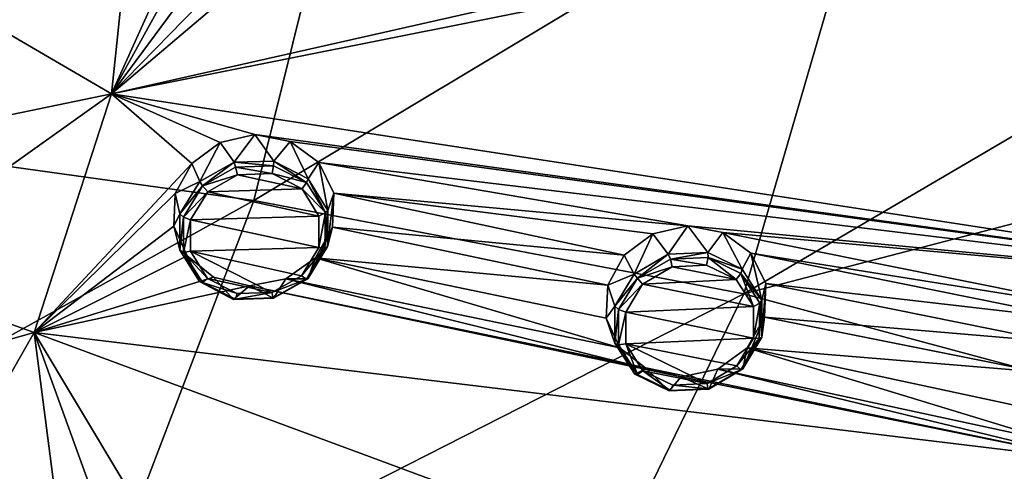
# Model space of a CAD drawing. Units: millimetres. Extents: x -114 to 282, y -414 to 256.
# Drawn here: x 252 to 271, y 185 to 194 of the extents above; entities that cross this region are included whole.
import ezdxf

# ---------------------------------------------------------------- set-up
doc = ezdxf.new("R2010")
doc.units = ezdxf.units.MM
doc.header["$LTSCALE"] = 65.185185
for name, color, linetype in [('1063', 7, 'CONTINUOUS'), ('1108', 7, 'CONTINUOUS'), ('1109', 7, 'CONTINUOUS'), ('1138', 7, 'CONTINUOUS'), ('1139', 7, 'CONTINUOUS'), ('1198', 7, 'CONTINUOUS'), ('1199', 7, 'CONTINUOUS'), ('1228', 7, 'CONTINUOUS'), ('1229', 7, 'CONTINUOUS'), ('387', 7, 'CONTINUOUS'), ('603', 7, 'CONTINUOUS')]:
    doc.layers.add(name, color=color, linetype=linetype)

msp = doc.modelspace()

# ---------------------------------------------------------------- linework, layer by layer
at = {"layer": '1063', "color": 7, "linetype": 'CONTINUOUS', "true_color": 0xababab}
for points in [[(255.799, 191.301, 90.209), (255.214, 190.968, 90.135), (257.068, 191.022, 89.967), (255.799, 191.301, 90.209)], [(256.48, 191.323, 90.148), (255.799, 191.301, 90.209), (257.068, 191.022, 89.967), (256.48, 191.323, 90.148)], [(255.214, 190.968, 90.135), (254.877, 190.415, 89.948), (257.401, 190.484, 89.717), (255.214, 190.968, 90.135)], [(257.068, 191.022, 89.967), (255.214, 190.968, 90.135), (257.401, 190.484, 89.717), (257.068, 191.022, 89.967)], [(257.397, 189.871, 89.472), (254.877, 190.415, 89.948), (254.875, 189.797, 89.7), (257.397, 189.871, 89.472)], [(257.401, 190.484, 89.717), (254.877, 190.415, 89.948), (257.397, 189.871, 89.472), (257.401, 190.484, 89.717)], [(257.059, 189.316, 89.284), (257.397, 189.871, 89.472), (254.875, 189.797, 89.7), (257.059, 189.316, 89.284)], [(256.472, 188.983, 89.211), (257.059, 189.316, 89.284), (254.875, 189.797, 89.7), (256.472, 188.983, 89.211)], [(255.207, 189.263, 89.452), (256.472, 188.983, 89.211), (254.875, 189.797, 89.7), (255.207, 189.263, 89.452)], [(264.345, 189.493, 88.49), (263.763, 189.15, 88.427), (265.606, 189.239, 88.218), (264.345, 189.493, 88.49)], [(265.02, 189.526, 88.414), (264.345, 189.493, 88.49), (265.606, 189.239, 88.218), (265.02, 189.526, 88.414)], [(255.793, 188.963, 89.272), (256.472, 188.983, 89.211), (255.207, 189.263, 89.452), (255.793, 188.963, 89.272)], [(265.606, 189.239, 88.218), (263.763, 189.15, 88.427), (265.943, 188.712, 87.957), (265.606, 189.239, 88.218)], [(263.763, 189.15, 88.427), (263.433, 188.601, 88.246), (265.943, 188.712, 87.957), (263.763, 189.15, 88.427)], [(263.433, 188.601, 88.246), (265.942, 188.087, 87.701), (265.943, 188.712, 87.957), (263.433, 188.601, 88.246)], [(263.433, 187.977, 87.991), (265.942, 188.087, 87.701), (263.433, 188.601, 88.246), (263.433, 187.977, 87.991)], [(265.617, 187.542, 87.521), (265.942, 188.087, 87.701), (263.433, 187.977, 87.991), (265.617, 187.542, 87.521)], [(265.034, 187.196, 87.457), (265.617, 187.542, 87.521), (263.433, 187.977, 87.991), (265.034, 187.196, 87.457)], [(263.769, 187.449, 87.729), (265.034, 187.196, 87.457), (263.433, 187.977, 87.991), (263.769, 187.449, 87.729)], [(264.357, 187.161, 87.533), (265.034, 187.196, 87.457), (263.769, 187.449, 87.729), (264.357, 187.161, 87.533)]]:
    msp.add_3dface(points, dxfattribs=at)
at = {"layer": '1108', "color": 7, "linetype": 'CONTINUOUS', "true_color": 0xababab}
for points in [[(263.964, 190.137, 87.388), (263.404, 189.72, 87.292), (263.597, 189.347, 88.315), (263.964, 190.137, 87.388)], [(264.268, 189.74, 88.394), (263.964, 190.137, 87.388), (263.597, 189.347, 88.315), (264.268, 189.74, 88.394)], [(264.652, 190.298, 87.362), (263.964, 190.137, 87.388), (264.268, 189.74, 88.394), (264.652, 190.298, 87.362)], [(265.047, 189.775, 88.313), (264.652, 190.298, 87.362), (264.268, 189.74, 88.394), (265.047, 189.775, 88.313)], [(265.345, 190.167, 87.216), (264.652, 190.298, 87.362), (265.047, 189.775, 88.313), (265.345, 190.167, 87.216)], [(265.721, 189.443, 88.096), (265.345, 190.167, 87.216), (265.047, 189.775, 88.313), (265.721, 189.443, 88.096)], [(265.894, 189.762, 86.976), (265.345, 190.167, 87.216), (265.721, 189.443, 88.096), (265.894, 189.762, 86.976)], [(266.11, 188.833, 87.801), (265.894, 189.762, 86.976), (265.721, 189.443, 88.096), (266.11, 188.833, 87.801)], [(266.185, 189.163, 86.692), (265.894, 189.762, 86.976), (266.11, 188.833, 87.801), (266.185, 189.163, 86.692)], [(263.404, 189.72, 87.292), (263.079, 189.131, 87.094), (263.597, 189.347, 88.315), (263.404, 189.72, 87.292)], [(263.597, 189.347, 88.315), (263.079, 189.131, 87.094), (263.218, 188.715, 88.105), (263.597, 189.347, 88.315)], [(266.158, 188.5, 86.424), (266.185, 189.163, 86.692), (266.11, 188.111, 87.508), (266.158, 188.5, 86.424)], [(266.11, 188.111, 87.508), (266.185, 189.163, 86.692), (266.11, 188.833, 87.801), (266.11, 188.111, 87.508)]]:
    msp.add_3dface(points, dxfattribs=at)
at = {"layer": '1109', "color": 7, "linetype": 'CONTINUOUS', "true_color": 0xababab}
for points in [[(263.079, 189.131, 87.094), (263.049, 188.484, 86.833), (263.218, 188.715, 88.105), (263.079, 189.131, 87.094)], [(263.218, 188.715, 88.105), (263.049, 188.484, 86.833), (263.218, 187.992, 87.811), (263.218, 188.715, 88.105)], [(263.049, 188.484, 86.833), (263.318, 187.899, 86.557), (263.218, 187.992, 87.811), (263.049, 188.484, 86.833)], [(265.823, 187.898, 86.222), (266.158, 188.5, 86.424), (265.737, 187.486, 87.299), (265.823, 187.898, 86.222)], [(266.158, 188.5, 86.424), (266.11, 188.111, 87.508), (265.737, 187.486, 87.299), (266.158, 188.5, 86.424)], [(263.218, 187.992, 87.811), (263.318, 187.899, 86.557), (263.609, 187.381, 87.515), (263.218, 187.992, 87.811)], [(263.318, 187.899, 86.557), (263.834, 187.49, 86.32), (263.609, 187.381, 87.515), (263.318, 187.899, 86.557)], [(265.243, 187.479, 86.128), (265.823, 187.898, 86.222), (265.737, 187.486, 87.299), (265.243, 187.479, 86.128)], [(263.609, 187.381, 87.515), (263.834, 187.49, 86.32), (264.287, 187.05, 87.298), (263.609, 187.381, 87.515)], [(263.834, 187.49, 86.32), (264.522, 187.331, 86.164), (264.287, 187.05, 87.298), (263.834, 187.49, 86.32)], [(264.522, 187.331, 86.164), (265.243, 187.479, 86.128), (265.067, 187.088, 87.219), (264.522, 187.331, 86.164)], [(265.067, 187.088, 87.219), (265.243, 187.479, 86.128), (265.737, 187.486, 87.299), (265.067, 187.088, 87.219)], [(264.287, 187.05, 87.298), (264.522, 187.331, 86.164), (265.067, 187.088, 87.219), (264.287, 187.05, 87.298)]]:
    msp.add_3dface(points, dxfattribs=at)
at = {"layer": '1138', "color": 7, "linetype": 'CONTINUOUS', "true_color": 0xababab}
for points in [[(254.574, 190.935, 88.78), (254.544, 190.291, 88.524), (254.666, 190.531, 89.797), (254.574, 190.935, 88.78)], [(254.666, 190.531, 89.797), (254.544, 190.291, 88.524), (254.664, 189.816, 89.513), (254.666, 190.531, 89.797)], [(254.544, 190.291, 88.524), (254.809, 189.705, 88.262), (254.664, 189.816, 89.513), (254.544, 190.291, 88.524)], [(257.332, 189.669, 87.989), (257.668, 190.269, 88.194), (257.181, 189.253, 89.067), (257.332, 189.669, 87.989)], [(257.181, 189.253, 89.067), (257.668, 190.269, 88.194), (257.57, 189.891, 89.286), (257.181, 189.253, 89.067)], [(254.664, 189.816, 89.513), (254.809, 189.705, 88.262), (255.049, 189.199, 89.234), (254.664, 189.816, 89.513)], [(254.809, 189.705, 88.262), (255.325, 189.285, 88.041), (255.049, 189.199, 89.234), (254.809, 189.705, 88.262)], [(256.749, 189.255, 87.883), (257.332, 189.669, 87.989), (257.181, 189.253, 89.067), (256.749, 189.255, 87.883)], [(255.049, 189.199, 89.234), (255.325, 189.285, 88.041), (255.723, 188.851, 89.037), (255.049, 189.199, 89.234)], [(255.325, 189.285, 88.041), (256.032, 189.114, 87.9), (255.723, 188.851, 89.037), (255.325, 189.285, 88.041)], [(256.032, 189.114, 87.9), (256.749, 189.255, 87.883), (256.505, 188.872, 88.976), (256.032, 189.114, 87.9)], [(256.505, 188.872, 88.976), (256.749, 189.255, 87.883), (257.181, 189.253, 89.067), (256.505, 188.872, 88.976)], [(255.723, 188.851, 89.037), (256.032, 189.114, 87.9), (256.505, 188.872, 88.976), (255.723, 188.851, 89.037)]]:
    msp.add_3dface(points, dxfattribs=at)
at = {"layer": '1139', "color": 7, "linetype": 'CONTINUOUS', "true_color": 0xababab}
for points in [[(256.141, 192.089, 89.081), (255.455, 191.932, 89.089), (255.731, 191.55, 90.107), (256.141, 192.089, 89.081)], [(256.515, 191.57, 90.046), (256.141, 192.089, 89.081), (255.731, 191.55, 90.107), (256.515, 191.57, 90.046)], [(256.837, 191.956, 88.956), (256.141, 192.089, 89.081), (256.515, 191.57, 90.046), (256.837, 191.956, 88.956)], [(255.455, 191.932, 89.089), (254.898, 191.521, 88.981), (255.055, 191.168, 90.016), (255.455, 191.932, 89.089)], [(255.731, 191.55, 90.107), (255.455, 191.932, 89.089), (255.055, 191.168, 90.016), (255.731, 191.55, 90.107)], [(257.191, 191.22, 89.847), (256.837, 191.956, 88.956), (256.515, 191.57, 90.046), (257.191, 191.22, 89.847)], [(257.395, 191.544, 88.734), (256.837, 191.956, 88.956), (257.191, 191.22, 89.847), (257.395, 191.544, 88.734)], [(254.898, 191.521, 88.981), (254.574, 190.935, 88.78), (255.055, 191.168, 90.016), (254.898, 191.521, 88.981)], [(257.575, 190.597, 89.565), (257.395, 191.544, 88.734), (257.191, 191.22, 89.847), (257.575, 190.597, 89.565)], [(257.693, 190.938, 88.46), (257.395, 191.544, 88.734), (257.575, 190.597, 89.565), (257.693, 190.938, 88.46)], [(254.574, 190.935, 88.78), (254.666, 190.531, 89.797), (255.055, 191.168, 90.016), (254.574, 190.935, 88.78)], [(257.668, 190.269, 88.194), (257.693, 190.938, 88.46), (257.57, 189.891, 89.286), (257.668, 190.269, 88.194)], [(257.57, 189.891, 89.286), (257.693, 190.938, 88.46), (257.575, 190.597, 89.565), (257.57, 189.891, 89.286)]]:
    msp.add_3dface(points, dxfattribs=at)
at = {"layer": '1198', "color": 7, "linetype": 'CONTINUOUS', "true_color": 0xababab}
for points in [[(263.218, 188.715, 88.105), (263.218, 187.992, 87.811), (263.291, 188.651, 88.222), (263.218, 188.715, 88.105)], [(263.218, 187.992, 87.811), (263.291, 187.957, 87.938), (263.291, 188.651, 88.222), (263.218, 187.992, 87.811)], [(263.291, 187.957, 87.938), (263.433, 188.601, 88.246), (263.291, 188.651, 88.222), (263.291, 187.957, 87.938)], [(263.433, 187.977, 87.991), (263.433, 188.601, 88.246), (263.291, 187.957, 87.938), (263.433, 187.977, 87.991)], [(265.942, 188.087, 87.701), (265.617, 187.542, 87.521), (266.059, 188.079, 87.631), (265.942, 188.087, 87.701)], [(266.059, 188.079, 87.631), (265.617, 187.542, 87.521), (265.696, 187.464, 87.415), (266.059, 188.079, 87.631)], [(265.737, 187.486, 87.299), (266.11, 188.111, 87.508), (265.696, 187.464, 87.415), (265.737, 187.486, 87.299)], [(266.11, 188.111, 87.508), (266.059, 188.079, 87.631), (265.696, 187.464, 87.415), (266.11, 188.111, 87.508)], [(263.218, 187.992, 87.811), (263.609, 187.381, 87.515), (263.663, 187.375, 87.649), (263.218, 187.992, 87.811)], [(263.218, 187.992, 87.811), (263.663, 187.375, 87.649), (263.291, 187.957, 87.938), (263.218, 187.992, 87.811)], [(263.663, 187.375, 87.649), (263.433, 187.977, 87.991), (263.291, 187.957, 87.938), (263.663, 187.375, 87.649)], [(263.769, 187.449, 87.729), (263.433, 187.977, 87.991), (263.663, 187.375, 87.649), (263.769, 187.449, 87.729)], [(264.306, 187.057, 87.434), (263.769, 187.449, 87.729), (263.663, 187.375, 87.649), (264.306, 187.057, 87.434)], [(264.357, 187.161, 87.533), (263.769, 187.449, 87.729), (264.306, 187.057, 87.434), (264.357, 187.161, 87.533)], [(265.617, 187.542, 87.521), (265.034, 187.196, 87.457), (265.696, 187.464, 87.415), (265.617, 187.542, 87.521)], [(265.696, 187.464, 87.415), (265.034, 187.196, 87.457), (265.05, 187.09, 87.348), (265.696, 187.464, 87.415)], [(265.067, 187.088, 87.219), (265.696, 187.464, 87.415), (265.05, 187.09, 87.348), (265.067, 187.088, 87.219)], [(265.067, 187.088, 87.219), (265.737, 187.486, 87.299), (265.696, 187.464, 87.415), (265.067, 187.088, 87.219)], [(263.609, 187.381, 87.515), (264.287, 187.05, 87.298), (264.306, 187.057, 87.434), (263.609, 187.381, 87.515)], [(263.609, 187.381, 87.515), (264.306, 187.057, 87.434), (263.663, 187.375, 87.649), (263.609, 187.381, 87.515)], [(264.287, 187.05, 87.298), (265.067, 187.088, 87.219), (265.05, 187.09, 87.348), (264.287, 187.05, 87.298)], [(264.287, 187.05, 87.298), (265.05, 187.09, 87.348), (264.306, 187.057, 87.434), (264.287, 187.05, 87.298)], [(265.05, 187.09, 87.348), (264.357, 187.161, 87.533), (264.306, 187.057, 87.434), (265.05, 187.09, 87.348)], [(265.034, 187.196, 87.457), (264.357, 187.161, 87.533), (265.05, 187.09, 87.348), (265.034, 187.196, 87.457)]]:
    msp.add_3dface(points, dxfattribs=at)
at = {"layer": '1199', "color": 7, "linetype": 'CONTINUOUS', "true_color": 0xababab}
for points in [[(264.268, 189.74, 88.394), (263.597, 189.347, 88.315), (263.665, 189.268, 88.425), (264.268, 189.74, 88.394)], [(264.268, 189.74, 88.394), (263.665, 189.268, 88.425), (264.31, 189.642, 88.492), (264.268, 189.74, 88.394)], [(265.047, 189.775, 88.313), (264.268, 189.74, 88.394), (264.31, 189.642, 88.492), (265.047, 189.775, 88.313)], [(265.047, 189.775, 88.313), (264.31, 189.642, 88.492), (265.054, 189.675, 88.406), (265.047, 189.775, 88.313)], [(265.721, 189.443, 88.096), (265.047, 189.775, 88.313), (265.054, 189.675, 88.406), (265.721, 189.443, 88.096)], [(263.665, 189.268, 88.425), (264.345, 189.493, 88.49), (264.31, 189.642, 88.492), (263.665, 189.268, 88.425)], [(264.31, 189.642, 88.492), (265.02, 189.526, 88.414), (265.054, 189.675, 88.406), (264.31, 189.642, 88.492)], [(264.345, 189.493, 88.49), (265.02, 189.526, 88.414), (264.31, 189.642, 88.492), (264.345, 189.493, 88.49)], [(265.02, 189.526, 88.414), (265.606, 189.239, 88.218), (265.054, 189.675, 88.406), (265.02, 189.526, 88.414)], [(265.054, 189.675, 88.406), (265.606, 189.239, 88.218), (265.698, 189.358, 88.191), (265.054, 189.675, 88.406)], [(265.721, 189.443, 88.096), (265.054, 189.675, 88.406), (265.698, 189.358, 88.191), (265.721, 189.443, 88.096)], [(263.763, 189.15, 88.427), (264.345, 189.493, 88.49), (263.665, 189.268, 88.425), (263.763, 189.15, 88.427)], [(265.606, 189.239, 88.218), (265.943, 188.712, 87.957), (265.698, 189.358, 88.191), (265.606, 189.239, 88.218)], [(266.11, 188.833, 87.801), (265.721, 189.443, 88.096), (265.698, 189.358, 88.191), (266.11, 188.833, 87.801)], [(265.698, 189.358, 88.191), (265.943, 188.712, 87.957), (266.07, 188.775, 87.902), (265.698, 189.358, 88.191)], [(266.11, 188.833, 87.801), (265.698, 189.358, 88.191), (266.07, 188.775, 87.902), (266.11, 188.833, 87.801)], [(263.597, 189.347, 88.315), (263.218, 188.715, 88.105), (263.665, 189.268, 88.425), (263.597, 189.347, 88.315)], [(263.218, 188.715, 88.105), (263.291, 188.651, 88.222), (263.665, 189.268, 88.425), (263.218, 188.715, 88.105)], [(263.291, 188.651, 88.222), (263.763, 189.15, 88.427), (263.665, 189.268, 88.425), (263.291, 188.651, 88.222)], [(263.433, 188.601, 88.246), (263.763, 189.15, 88.427), (263.291, 188.651, 88.222), (263.433, 188.601, 88.246)], [(265.943, 188.712, 87.957), (265.942, 188.087, 87.701), (266.07, 188.775, 87.902), (265.943, 188.712, 87.957)], [(265.942, 188.087, 87.701), (266.059, 188.079, 87.631), (266.07, 188.775, 87.902), (265.942, 188.087, 87.701)], [(266.11, 188.111, 87.508), (266.11, 188.833, 87.801), (266.059, 188.079, 87.631), (266.11, 188.111, 87.508)], [(266.059, 188.079, 87.631), (266.11, 188.833, 87.801), (266.07, 188.775, 87.902), (266.059, 188.079, 87.631)]]:
    msp.add_3dface(points, dxfattribs=at)
at = {"layer": '1228', "color": 7, "linetype": 'CONTINUOUS', "true_color": 0xababab}
for points in [[(254.666, 190.531, 89.797), (254.664, 189.816, 89.513), (254.735, 190.466, 89.918), (254.666, 190.531, 89.797)], [(254.735, 190.466, 89.918), (254.664, 189.816, 89.513), (254.736, 189.77, 89.639), (254.735, 190.466, 89.918)], [(254.877, 190.415, 89.948), (254.735, 190.466, 89.918), (254.736, 189.77, 89.639), (254.877, 190.415, 89.948)], [(254.875, 189.797, 89.7), (254.877, 190.415, 89.948), (254.736, 189.77, 89.639), (254.875, 189.797, 89.7)], [(254.664, 189.816, 89.513), (255.049, 189.199, 89.234), (254.736, 189.77, 89.639), (254.664, 189.816, 89.513)], [(255.207, 189.263, 89.452), (254.875, 189.797, 89.7), (254.736, 189.77, 89.639), (255.207, 189.263, 89.452)], [(255.207, 189.263, 89.452), (254.736, 189.77, 89.639), (255.11, 189.181, 89.365), (255.207, 189.263, 89.452)], [(254.736, 189.77, 89.639), (255.049, 189.199, 89.234), (255.11, 189.181, 89.365), (254.736, 189.77, 89.639)], [(257.397, 189.871, 89.472), (257.059, 189.316, 89.284), (257.515, 189.862, 89.406), (257.397, 189.871, 89.472)], [(257.059, 189.316, 89.284), (257.152, 189.248, 89.183), (257.515, 189.862, 89.406), (257.059, 189.316, 89.284)], [(257.181, 189.253, 89.067), (257.57, 189.891, 89.286), (257.152, 189.248, 89.183), (257.181, 189.253, 89.067)], [(257.152, 189.248, 89.183), (257.57, 189.891, 89.286), (257.515, 189.862, 89.406), (257.152, 189.248, 89.183)], [(255.049, 189.199, 89.234), (255.723, 188.851, 89.037), (255.11, 189.181, 89.365), (255.049, 189.199, 89.234)], [(255.793, 188.963, 89.272), (255.207, 189.263, 89.452), (255.11, 189.181, 89.365), (255.793, 188.963, 89.272)], [(255.793, 188.963, 89.272), (255.11, 189.181, 89.365), (255.757, 188.856, 89.168), (255.793, 188.963, 89.272)], [(255.11, 189.181, 89.365), (255.723, 188.851, 89.037), (255.757, 188.856, 89.168), (255.11, 189.181, 89.365)], [(257.059, 189.316, 89.284), (256.472, 188.983, 89.211), (257.152, 189.248, 89.183), (257.059, 189.316, 89.284)], [(256.472, 188.983, 89.211), (256.503, 188.88, 89.101), (257.152, 189.248, 89.183), (256.472, 188.983, 89.211)], [(256.505, 188.872, 88.976), (257.181, 189.253, 89.067), (256.503, 188.88, 89.101), (256.505, 188.872, 88.976)], [(256.503, 188.88, 89.101), (257.181, 189.253, 89.067), (257.152, 189.248, 89.183), (256.503, 188.88, 89.101)], [(256.472, 188.983, 89.211), (255.793, 188.963, 89.272), (255.757, 188.856, 89.168), (256.472, 188.983, 89.211)], [(256.472, 188.983, 89.211), (255.757, 188.856, 89.168), (256.503, 188.88, 89.101), (256.472, 188.983, 89.211)], [(255.723, 188.851, 89.037), (256.505, 188.872, 88.976), (255.757, 188.856, 89.168), (255.723, 188.851, 89.037)], [(255.757, 188.856, 89.168), (256.505, 188.872, 88.976), (256.503, 188.88, 89.101), (255.757, 188.856, 89.168)]]:
    msp.add_3dface(points, dxfattribs=at)
at = {"layer": '1229', "color": 7, "linetype": 'CONTINUOUS', "true_color": 0xababab}
for points in [[(255.731, 191.55, 90.107), (255.055, 191.168, 90.016), (255.111, 191.082, 90.127), (255.731, 191.55, 90.107)], [(255.759, 191.45, 90.208), (255.731, 191.55, 90.107), (255.111, 191.082, 90.127), (255.759, 191.45, 90.208)], [(256.515, 191.57, 90.046), (255.731, 191.55, 90.107), (256.505, 191.475, 90.141), (256.515, 191.57, 90.046)], [(256.505, 191.475, 90.141), (255.731, 191.55, 90.107), (255.759, 191.45, 90.208), (256.505, 191.475, 90.141)], [(257.152, 191.15, 89.945), (256.515, 191.57, 90.046), (256.505, 191.475, 90.141), (257.152, 191.15, 89.945)], [(257.191, 191.22, 89.847), (256.515, 191.57, 90.046), (257.152, 191.15, 89.945), (257.191, 191.22, 89.847)], [(255.799, 191.301, 90.209), (255.759, 191.45, 90.208), (255.111, 191.082, 90.127), (255.799, 191.301, 90.209)], [(255.214, 190.968, 90.135), (255.799, 191.301, 90.209), (255.111, 191.082, 90.127), (255.214, 190.968, 90.135)], [(256.48, 191.323, 90.148), (256.505, 191.475, 90.141), (255.759, 191.45, 90.208), (256.48, 191.323, 90.148)], [(255.799, 191.301, 90.209), (256.48, 191.323, 90.148), (255.759, 191.45, 90.208), (255.799, 191.301, 90.209)], [(256.48, 191.323, 90.148), (257.152, 191.15, 89.945), (256.505, 191.475, 90.141), (256.48, 191.323, 90.148)], [(256.48, 191.323, 90.148), (257.068, 191.022, 89.967), (257.152, 191.15, 89.945), (256.48, 191.323, 90.148)], [(255.055, 191.168, 90.016), (254.666, 190.531, 89.797), (255.111, 191.082, 90.127), (255.055, 191.168, 90.016)], [(257.068, 191.022, 89.967), (257.527, 190.561, 89.67), (257.152, 191.15, 89.945), (257.068, 191.022, 89.967)], [(257.527, 190.561, 89.67), (257.191, 191.22, 89.847), (257.152, 191.15, 89.945), (257.527, 190.561, 89.67)], [(257.575, 190.597, 89.565), (257.191, 191.22, 89.847), (257.527, 190.561, 89.67), (257.575, 190.597, 89.565)], [(254.666, 190.531, 89.797), (254.735, 190.466, 89.918), (255.111, 191.082, 90.127), (254.666, 190.531, 89.797)], [(254.735, 190.466, 89.918), (255.214, 190.968, 90.135), (255.111, 191.082, 90.127), (254.735, 190.466, 89.918)], [(254.877, 190.415, 89.948), (255.214, 190.968, 90.135), (254.735, 190.466, 89.918), (254.877, 190.415, 89.948)], [(257.068, 191.022, 89.967), (257.401, 190.484, 89.717), (257.527, 190.561, 89.67), (257.068, 191.022, 89.967)], [(257.401, 190.484, 89.717), (257.397, 189.871, 89.472), (257.527, 190.561, 89.67), (257.401, 190.484, 89.717)], [(257.397, 189.871, 89.472), (257.515, 189.862, 89.406), (257.527, 190.561, 89.67), (257.397, 189.871, 89.472)], [(257.57, 189.891, 89.286), (257.575, 190.597, 89.565), (257.515, 189.862, 89.406), (257.57, 189.891, 89.286)], [(257.515, 189.862, 89.406), (257.575, 190.597, 89.565), (257.527, 190.561, 89.67), (257.515, 189.862, 89.406)]]:
    msp.add_3dface(points, dxfattribs=at)
at = {"layer": '387', "color": 7, "linetype": 'CONTINUOUS', "true_color": 0xababab}
for points in [[(258.236, 199.339, 64.695), (246.44, 192.141, 59.492), (247.913, 200.08, 63.359), (258.236, 199.339, 64.695)], [(256.12, 190.797, 60.755), (246.44, 192.141, 59.492), (258.236, 199.339, 64.695), (256.12, 190.797, 60.755)], [(268.439, 198.185, 66.697), (256.12, 190.797, 60.755), (258.236, 199.339, 64.695), (268.439, 198.185, 66.697)], [(265.754, 188.962, 62.684), (256.12, 190.797, 60.755), (268.439, 198.185, 66.697), (265.754, 188.962, 62.684)], [(278.341, 196.347, 69.534), (265.754, 188.962, 62.684), (268.439, 198.185, 66.697), (278.341, 196.347, 69.534)], [(277.167, 191.936, 67.8), (265.754, 188.962, 62.684), (278.341, 196.347, 69.534), (277.167, 191.936, 67.8)], [(256.12, 190.797, 60.755), (244.324, 184.248, 55.708), (246.44, 192.141, 59.492), (256.12, 190.797, 60.755)], [(275.021, 186.468, 65.565), (265.754, 188.962, 62.684), (277.167, 191.936, 67.8), (275.021, 186.468, 65.565)], [(252.926, 182.432, 56.952), (244.324, 184.248, 55.708), (256.12, 190.797, 60.755), (252.926, 182.432, 56.952)], [(265.754, 188.962, 62.684), (252.926, 182.432, 56.952), (256.12, 190.797, 60.755), (265.754, 188.962, 62.684)], [(261.487, 180.181, 58.845), (252.926, 182.432, 56.952), (265.754, 188.962, 62.684), (261.487, 180.181, 58.845)], [(275.021, 186.468, 65.565), (261.487, 180.181, 58.845), (265.754, 188.962, 62.684), (275.021, 186.468, 65.565)], [(274.24, 184.842, 64.882), (261.487, 180.181, 58.845), (275.021, 186.468, 65.565), (274.24, 184.842, 64.882)]]:
    msp.add_3dface(points, dxfattribs=at)
at = {"layer": '603', "color": 7, "linetype": 'CONTINUOUS', "true_color": 0xababab}
for points in [[(279.179, 188.92, 84.472), (280.278, 198.979, 88.209), (253.318, 192.889, 89.671), (279.179, 188.92, 84.472)], [(253.318, 192.889, 89.671), (280.278, 198.979, 88.209), (274.666, 197.152, 88.527), (253.318, 192.889, 89.671)], [(253.318, 192.889, 89.671), (253.83, 197.762, 91.482), (249.981, 194.844, 90.716), (253.318, 192.889, 89.671)], [(253.83, 197.762, 91.482), (253.318, 192.889, 89.671), (255.54, 197.816, 91.337), (253.83, 197.762, 91.482)], [(255.54, 197.816, 91.337), (253.318, 192.889, 89.671), (255.693, 197.183, 91.085), (255.54, 197.816, 91.337)], [(255.693, 197.183, 91.085), (253.318, 192.889, 89.671), (256.122, 196.679, 90.853), (255.693, 197.183, 91.085)], [(253.318, 192.889, 89.671), (274.666, 197.152, 88.527), (257.469, 196.413, 90.612), (253.318, 192.889, 89.671)], [(256.122, 196.679, 90.853), (253.318, 192.889, 89.671), (256.75, 196.403, 90.684), (256.122, 196.679, 90.853)], [(256.75, 196.403, 90.684), (253.318, 192.889, 89.671), (257.469, 196.413, 90.612), (256.75, 196.403, 90.684)], [(249.394, 192.079, 89.688), (253.318, 192.889, 89.671), (249.981, 194.844, 90.716), (249.394, 192.079, 89.688)], [(251.801, 188.202, 87.929), (253.318, 192.889, 89.671), (248.427, 189.408, 88.695), (251.801, 188.202, 87.929)], [(248.427, 189.408, 88.695), (253.318, 192.889, 89.671), (249.394, 192.079, 89.688), (248.427, 189.408, 88.695)], [(253.318, 192.889, 89.671), (251.801, 188.202, 87.929), (254.898, 191.521, 88.981), (253.318, 192.889, 89.671)], [(279.179, 188.92, 84.472), (253.318, 192.889, 89.671), (256.141, 192.089, 89.081), (279.179, 188.92, 84.472)], [(256.141, 192.089, 89.081), (253.318, 192.889, 89.671), (255.455, 191.932, 89.089), (256.141, 192.089, 89.081)], [(255.455, 191.932, 89.089), (253.318, 192.889, 89.671), (254.898, 191.521, 88.981), (255.455, 191.932, 89.089)], [(256.837, 191.956, 88.956), (279.179, 188.92, 84.472), (256.141, 192.089, 89.081), (256.837, 191.956, 88.956)], [(257.395, 191.544, 88.734), (279.179, 188.92, 84.472), (256.837, 191.956, 88.956), (257.395, 191.544, 88.734)], [(251.801, 188.202, 87.929), (254.574, 190.935, 88.78), (254.898, 191.521, 88.981), (251.801, 188.202, 87.929)], [(264.652, 190.298, 87.362), (279.179, 188.92, 84.472), (257.395, 191.544, 88.734), (264.652, 190.298, 87.362)], [(257.693, 190.938, 88.46), (264.652, 190.298, 87.362), (257.395, 191.544, 88.734), (257.693, 190.938, 88.46)], [(254.574, 190.935, 88.78), (251.801, 188.202, 87.929), (254.544, 190.291, 88.524), (254.574, 190.935, 88.78)], [(257.668, 190.269, 88.194), (263.404, 189.72, 87.292), (257.693, 190.938, 88.46), (257.668, 190.269, 88.194)], [(263.964, 190.137, 87.388), (264.652, 190.298, 87.362), (257.693, 190.938, 88.46), (263.964, 190.137, 87.388)], [(263.404, 189.72, 87.292), (263.964, 190.137, 87.388), (257.693, 190.938, 88.46), (263.404, 189.72, 87.292)], [(254.544, 190.291, 88.524), (251.801, 188.202, 87.929), (254.809, 189.705, 88.262), (254.544, 190.291, 88.524)], [(257.332, 189.669, 87.989), (263.079, 189.131, 87.094), (257.668, 190.269, 88.194), (257.332, 189.669, 87.989)], [(263.079, 189.131, 87.094), (263.404, 189.72, 87.292), (257.668, 190.269, 88.194), (263.079, 189.131, 87.094)], [(265.345, 190.167, 87.216), (279.179, 188.92, 84.472), (264.652, 190.298, 87.362), (265.345, 190.167, 87.216)], [(273.106, 188.607, 85.412), (279.179, 188.92, 84.472), (265.345, 190.167, 87.216), (273.106, 188.607, 85.412)], [(265.894, 189.762, 86.976), (273.106, 188.607, 85.412), (265.345, 190.167, 87.216), (265.894, 189.762, 86.976)], [(272.421, 188.44, 85.454), (273.106, 188.607, 85.412), (265.894, 189.762, 86.976), (272.421, 188.44, 85.454)], [(266.185, 189.163, 86.692), (272.421, 188.44, 85.454), (265.894, 189.762, 86.976), (266.185, 189.163, 86.692)], [(254.809, 189.705, 88.262), (251.801, 188.202, 87.929), (255.325, 189.285, 88.041), (254.809, 189.705, 88.262)], [(256.749, 189.255, 87.883), (263.318, 187.899, 86.557), (257.332, 189.669, 87.989), (256.749, 189.255, 87.883)], [(263.049, 188.484, 86.833), (263.079, 189.131, 87.094), (257.332, 189.669, 87.989), (263.049, 188.484, 86.833)], [(263.318, 187.899, 86.557), (263.049, 188.484, 86.833), (257.332, 189.669, 87.989), (263.318, 187.899, 86.557)], [(247.097, 186.879, 87.756), (251.801, 188.202, 87.929), (248.427, 189.408, 88.695), (247.097, 186.879, 87.756)], [(255.325, 189.285, 88.041), (251.801, 188.202, 87.929), (256.032, 189.114, 87.9), (255.325, 189.285, 88.041)], [(256.032, 189.114, 87.9), (263.834, 187.49, 86.32), (256.749, 189.255, 87.883), (256.032, 189.114, 87.9)], [(263.834, 187.49, 86.32), (263.318, 187.899, 86.557), (256.749, 189.255, 87.883), (263.834, 187.49, 86.32)], [(266.158, 188.5, 86.424), (271.862, 188.018, 85.37), (266.185, 189.163, 86.692), (266.158, 188.5, 86.424)], [(271.862, 188.018, 85.37), (272.421, 188.44, 85.454), (266.185, 189.163, 86.692), (271.862, 188.018, 85.37)], [(251.801, 188.202, 87.929), (272.634, 185.682, 84.265), (256.032, 189.114, 87.9), (251.801, 188.202, 87.929)], [(272.634, 185.682, 84.265), (264.522, 187.331, 86.164), (256.032, 189.114, 87.9), (272.634, 185.682, 84.265)], [(264.522, 187.331, 86.164), (263.834, 187.49, 86.32), (256.032, 189.114, 87.9), (264.522, 187.331, 86.164)], [(271.537, 187.426, 85.176), (266.158, 188.5, 86.424), (265.823, 187.898, 86.222), (271.537, 187.426, 85.176)], [(271.537, 187.426, 85.176), (271.862, 188.018, 85.37), (266.158, 188.5, 86.424), (271.537, 187.426, 85.176)], [(249.338, 183.883, 86.324), (251.801, 188.202, 87.929), (247.097, 186.879, 87.756), (249.338, 183.883, 86.324)], [(251.801, 188.202, 87.929), (249.338, 183.883, 86.324), (252.214, 185.011, 86.562), (251.801, 188.202, 87.929)], [(251.801, 188.202, 87.929), (275.937, 179.269, 80.885), (272.634, 185.682, 84.265), (251.801, 188.202, 87.929)], [(275.937, 179.269, 80.885), (251.801, 188.202, 87.929), (253.561, 185.259, 86.543), (275.937, 179.269, 80.885)], [(253.561, 185.259, 86.543), (251.801, 188.202, 87.929), (252.861, 185.273, 86.614), (253.561, 185.259, 86.543)], [(252.861, 185.273, 86.614), (251.801, 188.202, 87.929), (252.214, 185.011, 86.562), (252.861, 185.273, 86.614)], [(265.243, 187.479, 86.128), (271.93, 186.034, 84.528), (265.823, 187.898, 86.222), (265.243, 187.479, 86.128)], [(271.532, 186.67, 84.86), (271.537, 187.426, 85.176), (265.823, 187.898, 86.222), (271.532, 186.67, 84.86)], [(271.93, 186.034, 84.528), (271.532, 186.67, 84.86), (265.823, 187.898, 86.222), (271.93, 186.034, 84.528)], [(264.522, 187.331, 86.164), (272.634, 185.682, 84.265), (265.243, 187.479, 86.128), (264.522, 187.331, 86.164)], [(272.634, 185.682, 84.265), (271.93, 186.034, 84.528), (265.243, 187.479, 86.128), (272.634, 185.682, 84.265)]]:
    msp.add_3dface(points, dxfattribs=at)

doc.saveas('drawing.dxf')
